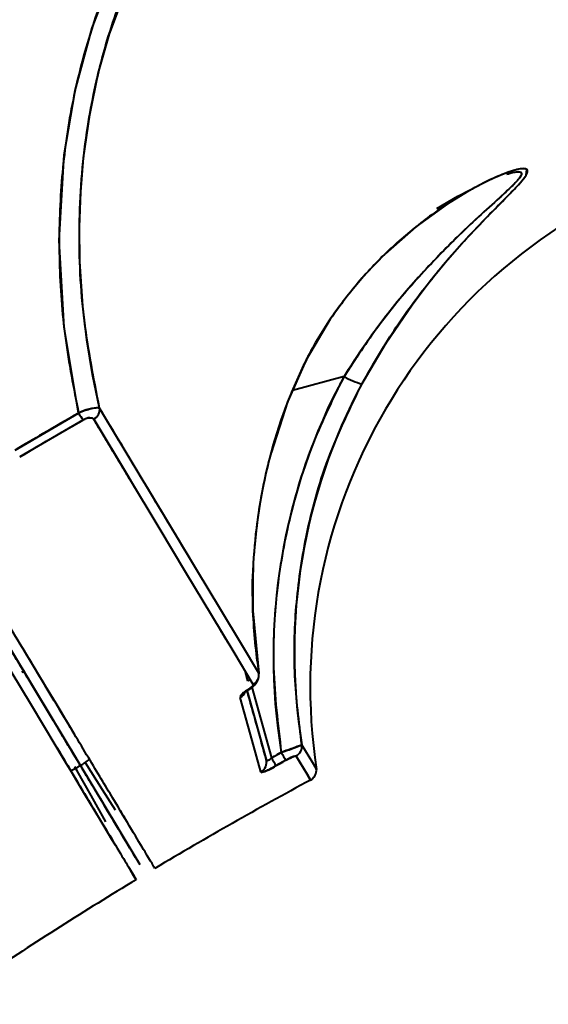
# Model space of a CAD drawing. Units: millimetres. Extents: x 4092 to 16829, y 4371 to 11786.
# Drawn here: x 10101 to 10149, y 6800 to 6890 of the extents above; entities that cross this region are included whole.
import ezdxf

# ---------------------------------------------------------------- set-up
doc = ezdxf.new("R2010")
doc.units = ezdxf.units.MM
doc.layers.add('DiKom', color=7, linetype='Continuous', lineweight=0)
doc.styles.add('style1', font='arialbd.ttf', dxfattribs={"width": 0.8})
doc.dimstyles.new('1-50', dxfattribs={"dimtxt": 600, "dimasz": 300, "dimexe": 100, "dimexo": 0, "dimgap": 300, "dimtad": 1, "dimtxsty": 'style1', "dimcen": 200, "dimclrd": 7, "dimclre": 7, "dimclrt": 7, "dimadec": 1, "dimazin": 2, "dimtfac": 1, "dimtmove": 0, "dimatfit": 2, "dimfxl": 1, "dimlwd": 25, "dimlwe": 18, "dimarcsym": 0})

# ---------------------------------------------------------------- blocks, each defined once
blk = doc.blocks.new('*D61')
at = {"layer": 'Defpoints', "color": 0, "transparency": 16777216}
for p in [(7227.866, 8649.314), (11124.066, 8649.314), (9856.516, 5778.739)]:
    blk.add_point(p, dxfattribs=at)
at = {"layer": 'DiKom', "color": 7, "lineweight": 18, "transparency": 16777216}
for p, q in [((11124.066, 8649.314), (7127.866, 8649.314)), ((9856.516, 5778.739), (7127.866, 5778.739))]:
    blk.add_line(p, q, dxfattribs=at)
at = {"layer": 'DiKom', "color": 7, "lineweight": 25, "transparency": 16777216}
blk.add_line((7227.866, 6078.739), (7227.866, 8349.314), dxfattribs=at)
at = {"layer": 'DiKom', "color": 7, "transparency": 16777216}
for points in [[(7177.866, 8349.314), (7277.866, 8349.314), (7227.866, 8649.314)], [(7177.866, 6078.739), (7277.866, 6078.739), (7227.866, 5778.739)]]:
    blk.add_solid(points, dxfattribs=at)
at = {"layer": 'DiKom', "color": 7, "transparency": 16777216, "insert": (6621.317, 7302.288), "char_height": 600, "attachment_point": 5, "rotation": 90, "style": 'style1'}
blk.add_mtext('2900', dxfattribs=at)

msp = doc.modelspace()

# ---------------------------------------------------------------- linework, layer by layer
at = {"layer": 'DiKom', "color": 7, "linetype": 'Continuous', "lineweight": 40}
for p, q in [((10004.533, 6992.047), (10111.985, 6813.216)), ((10004.533, 6992.047), (10111.988, 6813.212)), ((10130.577, 6857.663), (10125.899, 6856.366)), ((10130.577, 6857.663), (10125.899, 6856.366)), ((10125.449, 6855.335), (10126.098, 6856.821)), ((10125.889, 6856.363), (10125.878, 6856.36)), ((10125.889, 6856.363), (10125.878, 6856.36)), ((10108.317, 6854.762), (10108.388, 6854.644)), ((10123.958, 6850.716), (10125.449, 6855.335)), ((10100.632, 6850.959), (10106.404, 6854.33)), ((10106.796, 6853.691), (10101.038, 6850.328)), ((10111.57, 6847.467), (10111.57, 6847.467)), ((10111.57, 6847.467), (10111.57, 6847.467)), ((10112.402, 6847.967), (10112.402, 6847.967)), ((10112.402, 6847.967), (10112.402, 6847.967)), ((10117.039, 6840.254), (10117.039, 6840.254)), ((10117.039, 6840.254), (10117.039, 6840.254)), ((10122.842, 6830.58), (10122.267, 6836.256)), ((10122.27, 6836.331), (10122.817, 6830.645)), ((10120.997, 6831.788), (10120.997, 6831.787)), ((10120.997, 6831.788), (10120.997, 6831.787)), ((10101.22, 6830.749), (10101.418, 6830.804)), ((10101.418, 6830.804), (10101.22, 6830.749)), ((10101.418, 6830.804), (10106.197, 6822.849)), ((10121.802, 6829.955), (10121.605, 6830.776)), ((10122.817, 6830.645), (10122.805, 6830.576)), ((10122.033, 6830.063), (10121.802, 6829.955)), ((10121.998, 6830.048), (10121.998, 6830.047)), ((10121.998, 6830.048), (10121.998, 6830.047)), ((10121.588, 6828.947), (10121.604, 6828.99)), ((10121.766, 6829.014), (10123.492, 6822.791)), ((10122.186, 6829.369), (10123.97, 6822.938)), ((10122.186, 6829.369), (10123.97, 6822.938)), ((10123.97, 6822.938), (10124.862, 6823.429)), ((10125.292, 6822.713), (10124.402, 6822.224))]:
    msp.add_line(p, q, dxfattribs=at)
at = {"layer": 'DiKom', "color": 7, "linetype": 'Continuous', "lineweight": 40, "flags": 128}
for points in [[(10106.404, 6854.33), (10105.08, 6862.141), (10104.636, 6870.032), (10105.102, 6877.839), (10106.085, 6883.694), (10107.629, 6889.397), (10109.752, 6894.892), (10112.501, 6900.163)], [(10108.317, 6854.762), (10107.67, 6857.834), (10107.153, 6860.985), (10106.789, 6864.061), (10106.52, 6868.138), (10106.481, 6871.257), (10106.594, 6874.455), (10106.857, 6877.573), (10107.413, 6881.486), (10108.195, 6885.232), (10109.208, 6888.868), (10111.24, 6894.277), (10113.9, 6899.471)], [(10132.222, 6857.007), (10134.408, 6860.729), (10136.772, 6864.194), (10138.426, 6866.36), (10140.135, 6868.421), (10141.819, 6870.306), (10142.719, 6871.265), (10143.556, 6872.135), (10144.328, 6872.922), (10145.197, 6873.799), (10145.92, 6874.537), (10146.493, 6875.147), (10146.901, 6875.623), (10147.166, 6875.998), (10147.237, 6876.498), (10147.009, 6876.576), (10146.608, 6876.548), (10146.129, 6876.438), (10145.523, 6876.244), (10143.863, 6875.549), (10141.942, 6874.55), (10139.983, 6873.354), (10137.117, 6871.277), (10134.337, 6868.833), (10132.507, 6866.934), (10130.835, 6864.94), (10129.325, 6862.863), (10127.14, 6859.182), (10125.453, 6855.41)], [(10145.641, 6876.154), (10145.937, 6876.236), (10146.41, 6876.304), (10146.678, 6876.255), (10146.74, 6876.073), (10146.685, 6875.932), (10146.574, 6875.757), (10146.256, 6875.378), (10145.772, 6874.888), (10144.266, 6873.498), (10142.529, 6871.91), (10140.718, 6870.187), (10139.665, 6869.138), (10138.699, 6868.138), (10137.363, 6866.689), (10136.244, 6865.41), (10135.396, 6864.396), (10133.667, 6862.189), (10132.076, 6859.966), (10130.577, 6857.663)], [(10139.019, 6872.938), (10140.934, 6874.067), (10142.058, 6874.644)], [(10125.453, 6855.41), (10125.462, 6855.348), (10125.448, 6855.334)], [(10125.449, 6855.335), (10125.462, 6855.348), (10125.453, 6855.41)], [(10122.817, 6830.645), (10121.234, 6833.276), (10119.356, 6836.401), (10117.149, 6840.072), (10114.581, 6844.343), (10111.644, 6849.228), (10108.317, 6854.762)], [(10107.783, 6853.767), (10107.656, 6853.872), (10107.433, 6853.904), (10107.287, 6853.886), (10107.128, 6853.843), (10106.963, 6853.777), (10106.796, 6853.691)], [(10107.783, 6853.767), (10107.913, 6853.851), (10107.964, 6853.892)], [(10107.783, 6853.767), (10110.941, 6848.513), (10111.57, 6847.467)], [(10122.297, 6829.624), (10120.562, 6832.511), (10118.525, 6835.898), (10116.17, 6839.815), (10113.729, 6843.877), (10110.941, 6848.513), (10107.783, 6853.767)], [(10122.267, 6836.256), (10122.251, 6838.989), (10122.307, 6839.972)], [(10122.27, 6836.331), (10122.274, 6836.266), (10122.267, 6836.256)], [(10122.267, 6836.255), (10122.274, 6836.266), (10122.27, 6836.331)], [(10109.753, 6814.995), (10109.444, 6815.51), (10108.333, 6817.357), (10106.984, 6819.603), (10106.591, 6820.258), (10106.18, 6820.941), (10105.753, 6821.652), (10105.308, 6822.392), (10104.846, 6823.161), (10104.367, 6823.958), (10102.105, 6827.722), (10099.388, 6832.245)], [(10101.362, 6832.833), (10103.363, 6829.503), (10103.851, 6828.691), (10104.322, 6827.907), (10104.776, 6827.151), (10105.214, 6826.422), (10105.636, 6825.72), (10106.042, 6825.044), (10106.054, 6825.025)], [(10121.816, 6829.125), (10122.034, 6829.282), (10122.197, 6829.426), (10122.288, 6829.543), (10122.297, 6829.624)], [(10121.343, 6828.582), (10121.263, 6828.513), (10121.122, 6828.423)], [(10121.92, 6829.162), (10121.89, 6829.142), (10121.816, 6829.125)], [(10121.816, 6829.125), (10121.89, 6829.142), (10121.92, 6829.162)], [(10121.954, 6829.206), (10121.944, 6829.19), (10121.926, 6829.168)], [(10123.008, 6821.654), (10122.215, 6824.499), (10121.122, 6828.423)], [(10128.045, 6821.949), (10127.722, 6822.486), (10126.737, 6824.125)], [(10106.989, 6822.542), (10107.002, 6822.521), (10108.564, 6820.054), (10109.743, 6818.206)], [(10123.97, 6822.938), (10123.887, 6822.846), (10123.806, 6822.774), (10123.73, 6822.722), (10123.661, 6822.693), (10123.605, 6822.687), (10123.556, 6822.7), (10123.492, 6822.791)], [(10123.492, 6822.791), (10123.522, 6822.628), (10123.527, 6822.528)], [(10124.402, 6822.224), (10124.382, 6822.248), (10124.366, 6822.27)], [(10125.292, 6822.713), (10125.628, 6822.889), (10125.655, 6822.901)], [(10126.221, 6823.098), (10127.207, 6821.457), (10127.533, 6820.915)], [(10127.533, 6820.915), (10127.207, 6821.457), (10126.221, 6823.098)], [(10108.891, 6817.104), (10107.542, 6819.502), (10106.262, 6821.755), (10106.053, 6822.12)], [(10111.122, 6812.716), (10111.374, 6812.297), (10111.648, 6811.841)], [(10111.648, 6811.841), (10111.411, 6812.236), (10111.123, 6812.715)]]:
    msp.add_lwpolyline(points, dxfattribs=at)
at = {"layer": 'DiKom', "color": 7, "linetype": 'Continuous', "lineweight": 40}
for centre, radius, start, end in [((10177.452, 6829.423), 49.954, 110.56758, 188.69651), ((10177.9, 6832.183), 53.756, 151.68153, 189.37251), ((10133.425, 6862.143), 5.308, 237.55798, 256.90663), ((10133.425, 6862.143), 5.308, 237.55798, 256.90663), ((10130.646, 6857.772), 0.0105, 64.1228, 114.12748), ((10130.646, 6857.772), 0.0107, 64.91244, 113.82056), ((10177.849, 6832.517), 51.797, 151.74856, 189.32398), ((10171.157, 6837.978), 48.916, 159.12261, 181.95647), ((10108.356, 6850.598), 4.212, 90.5254, 117.60805), ((10107.316, 6854.664), 1.011, 297.49455, 8.27542), ((10107.316, 6854.664), 1.011, 297.49455, 8.27542), ((10116.476, 6860.049), 11.582, 209.58893, 213.3086), ((10116.476, 6860.049), 11.582, 209.58893, 213.3086), ((10170.564, 6838.131), 48.331, 182.22652, 188.911), ((10121.825, 6830.508), 1.003, 298.11419, 8.45342), ((10121.825, 6830.508), 1.003, 298.11419, 8.45342), ((10121.166, 6830.699), 1.711, 296.13387, 341.25896), ((10122.385, 6827.786), 1.455, 113.01886, 150.20928), ((10120.654, 6829.308), 1.002, 297.86479, 338.33228), ((10121.344, 6829.715), 0.798, 290.21911, 316.18652), ((10115.264, 6852.593), 30.702, 288.21608, 291.94254), ((10125.747, 6823.979), 1.001, 298.27043, 8.53385), ((10125.747, 6823.979), 1.001, 298.27043, 8.53385), ((10125.747, 6823.979), 1.001, 298.27043, 8.53385), ((10131.487, 6826.869), 7.466, 207.4374, 213.91388), ((10131.487, 6826.869), 7.466, 207.4374, 213.91388), ((10101.418, 6830.804), 10, 295.26025, 301), ((10101.418, 6830.804), 10, 301, 306.83366), ((10122.533, 6822.528), 0.995, 298.50847, 15.46764), ((10122.533, 6822.528), 0.995, 298.50846, 15.46764), ((10122.533, 6822.528), 0.995, 298.50846, 15.46764), ((10130.51, 6826.355), 7.379, 207.58043, 214.13402), ((10130.51, 6826.355), 7.379, 207.58042, 214.13415), ((10130.51, 6826.355), 7.379, 207.58043, 214.13402), ((10126.816, 6820.517), 2.673, 102.85664, 124.75838), ((10122.285, 6825.125), 3.591, 281.60525, 306.12227), ((10127.059, 6821.796), 1, 298.32123, 8.56229), ((10303.066, 6495.204), 370, 118.32123, 120.84556), ((10303.066, 6495.204), 370, 118.32123, 120.84556), ((10303.066, 6495.204), 370, 121.15444, 123.67877), ((10303.066, 6495.204), 370, 121.15444, 123.67877)]:
    msp.add_arc(centre, radius, start, end, dxfattribs=at)
for points, knots in [([(10083.37, 6995.948), (10086.06, 6991.671), (10091.444, 6983.111), (10099.1, 6970.981), (10106.44, 6959.382), (10113.403, 6948.413), (10119.953, 6938.127), (10125.933, 6928.763), (10131.362, 6920.288), (10136.269, 6912.649), (10140.758, 6905.681), (10144.822, 6899.389), (10148.574, 6893.594), (10151.924, 6888.434), (10154.782, 6884.041), (10157.02, 6880.607), (10158.659, 6878.097), (10159.602, 6876.653), (10159.996, 6876.051), (10159.89, 6876.213), (10159.884, 6876.222)], [0, 0, 0, 0, 0.058276, 0.116614, 0.175164, 0.23408, 0.292903, 0.351376, 0.406331, 0.461245, 0.516245, 0.571463, 0.627007, 0.68878, 0.750201, 0.81146, 0.872745, 0.934245, 0.996144, 1, 1, 1, 1]), ([(10004.533, 6992.047), (10007.563, 6987.004), (10013.611, 6976.938), (10022.311, 6962.459), (10030.697, 6948.503), (10038.738, 6935.121), (10046.441, 6922.301), (10053.663, 6910.28), (10060.423, 6899.03), (10066.714, 6888.56), (10072.636, 6878.705), (10078.162, 6869.508), (10083.392, 6860.803), (10088.305, 6852.627), (10092.865, 6845.037), (10096.976, 6838.195), (10100.617, 6832.137), (10103.765, 6826.897), (10106.358, 6822.582), (10108.428, 6819.136), (10110.012, 6816.5), (10111.142, 6814.619), (10111.855, 6813.433), (10111.944, 6813.285), (10111.988, 6813.212)], [0, 0, 0, 0, 0.047001, 0.093823, 0.140408, 0.18687, 0.233317, 0.279861, 0.323933, 0.368253, 0.412417, 0.456362, 0.500181, 0.546623, 0.593137, 0.639836, 0.686818, 0.733678, 0.780287, 0.824105, 0.867893, 0.911742, 0.955746, 1, 1, 1, 1]), ([(10111.988, 6813.212), (10111.938, 6813.295), (10111.839, 6813.46), (10111.037, 6814.794), (10109.767, 6816.908), (10107.986, 6819.872), (10105.704, 6823.67), (10102.97, 6828.22), (10099.818, 6833.466), (10096.294, 6839.33), (10092.358, 6845.882), (10088.022, 6853.098), (10083.193, 6861.134), (10077.846, 6870.034), (10071.945, 6879.854), (10065.604, 6890.407), (10058.855, 6901.64), (10051.735, 6913.489), (10044.416, 6925.67), (10036.923, 6938.14), (10029.279, 6950.863), (10021.328, 6964.095), (10013.098, 6977.792), (10007.391, 6987.29), (10004.533, 6992.047)], [0, 0, 0, 0, 0.046927, 0.093578, 0.140069, 0.186509, 0.233008, 0.279677, 0.323939, 0.368186, 0.412185, 0.456032, 0.499819, 0.546297, 0.592922, 0.639807, 0.686771, 0.733451, 0.779956, 0.823743, 0.867564, 0.911513, 0.955684, 1, 1, 1, 1]), ([(10112.501, 6900.163), (10111.434, 6898.212), (10109.307, 6894.324), (10107.086, 6888.048), (10105.543, 6881.595), (10104.699, 6874.903), (10104.554, 6868.06), (10105.059, 6861.133), (10105.956, 6856.594), (10106.404, 6854.33)], [0, 0, 0, 0, 0.140172, 0.279395, 0.419637, 0.559876, 0.706261, 0.85347, 1, 1, 1, 1]), ([(10108.317, 6854.762), (10107.761, 6857.58), (10106.65, 6863.216), (10106.314, 6871.848), (10106.978, 6879.844), (10108.543, 6887.06), (10110.698, 6893.498), (10112.831, 6897.477), (10113.9, 6899.471)], [0, 0, 0, 0, 0.187156, 0.374422, 0.561169, 0.70821, 0.853789, 1, 1, 1, 1]), ([(10132.222, 6857.007), (10133.173, 6858.654), (10135.076, 6861.952), (10138.336, 6866.353), (10141.25, 6869.734), (10143.658, 6872.254), (10145.282, 6873.879), (10146.507, 6875.139), (10147.267, 6876.045), (10147.377, 6876.612), (10146.542, 6876.591), (10145.188, 6876.147), (10143.651, 6875.47), (10141.508, 6874.347), (10138.767, 6872.608), (10135.573, 6870.076), (10132.551, 6867.107), (10129.792, 6863.682), (10127.329, 6859.815), (10126.077, 6856.877), (10125.453, 6855.41)], [0, 0, 0, 0, 0.082439, 0.165075, 0.248337, 0.295304, 0.342792, 0.374606, 0.40678, 0.439103, 0.475515, 0.511259, 0.546801, 0.582235, 0.65244, 0.722601, 0.792031, 0.861423, 0.930827, 1, 1, 1, 1]), ([(10145.394, 6876.067), (10145.616, 6876.138), (10146.226, 6876.335), (10146.828, 6876.328), (10146.697, 6875.826), (10145.868, 6874.962), (10144.561, 6873.76), (10142.834, 6872.206), (10140.27, 6869.792), (10137.163, 6866.561), (10133.672, 6862.37), (10131.608, 6859.23), (10130.577, 6857.663)], [0, 0, 0, 0, 0.035148, 0.096594, 0.157838, 0.220656, 0.2846, 0.382005, 0.479553, 0.653792, 0.82724, 1, 1, 1, 1]), ([(10113.358, 6812.868), (10113.308, 6812.951), (10113.208, 6813.117), (10112.405, 6814.454), (10111.132, 6816.573), (10109.347, 6819.544), (10107.059, 6823.351), (10104.319, 6827.913), (10101.159, 6833.171), (10097.628, 6839.047), (10093.676, 6845.625), (10089.354, 6852.819), (10086.138, 6858.171), (10084.531, 6860.845)], [0, 0, 0, 0, 0.093896, 0.18724, 0.280263, 0.373185, 0.466225, 0.559605, 0.648168, 0.736701, 0.824739, 0.912471, 1, 1, 1, 1]), ([(10130.577, 6857.663), (10129.595, 6855.682), (10127.635, 6851.731), (10125.66, 6845.399), (10124.373, 6838.529), (10123.931, 6831.13), (10124.551, 6825.997), (10124.862, 6823.429)], [0, 0, 0, 0, 0.187003, 0.372934, 0.560399, 0.780089, 1, 1, 1, 1]), ([(10126.737, 6824.125), (10126.472, 6826.217), (10125.945, 6830.394), (10126.111, 6836.744), (10127.059, 6843.386), (10128.942, 6850.268), (10131.128, 6854.758), (10132.222, 6857.007)], [0, 0, 0, 0, 0.18683, 0.373027, 0.560669, 0.779993, 1, 1, 1, 1]), ([(10125.453, 6855.41), (10124.858, 6853.685), (10123.671, 6850.248), (10122.718, 6845.27), (10122.232, 6840.623), (10122.257, 6837.764), (10122.27, 6836.331)], [0, 0, 0, 0, 0.280375, 0.558956, 0.778846, 1, 1, 1, 1]), ([(10108.317, 6854.762), (10108.249, 6854.78), (10108.11, 6854.816), (10107.614, 6854.727), (10107.013, 6854.558), (10106.606, 6854.406), (10106.404, 6854.33)], [0, 0, 0, 0, 0.264843, 0.545473, 0.773874, 1, 1, 1, 1]), ([(10116.557, 6841.056), (10116.311, 6841.466), (10115.032, 6843.592), (10112.353, 6848.049), (10109.664, 6852.522), (10108.317, 6854.762)], [0, 0, 0, 0, 0.106724, 0.552756, 1, 1, 1, 1]), ([(10106.404, 6854.33), (10105.322, 6853.708), (10103.391, 6852.596), (10101.476, 6851.459), (10100.632, 6850.959)], [0, 0, 0, 0, 0.559999, 1, 1, 1, 1]), ([(10101.038, 6850.328), (10102.109, 6850.962), (10104.021, 6852.096), (10105.948, 6853.204), (10106.796, 6853.691)], [0, 0, 0, 0, 0.559999, 1, 1, 1, 1]), ([(10106.796, 6853.691), (10106.922, 6853.754), (10107.173, 6853.879), (10107.491, 6853.92), (10107.692, 6853.873), (10107.753, 6853.802), (10107.783, 6853.767)], [0, 0, 0, 0, 0.278382, 0.557273, 0.778508, 1, 1, 1, 1]), ([(10122.297, 6829.624), (10122.299, 6829.596), (10122.303, 6829.541), (10122.156, 6829.37), (10121.945, 6829.218), (10121.816, 6829.125)], [0, 0, 0, 0, 0.280659, 0.561278, 1, 1, 1, 1]), ([(10121.816, 6829.125), (10121.699, 6829.043), (10121.466, 6828.879), (10121.171, 6828.61), (10121.141, 6828.493), (10121.122, 6828.423)], [0, 0, 0, 0, 0.280977, 0.561592, 1, 1, 1, 1]), ([(10123.492, 6822.791), (10123.218, 6823.777), (10122.759, 6825.432), (10122.039, 6828.027), (10121.748, 6829.076)], [0, 0, 0, 0, 0.595607, 1, 1, 1, 1]), ([(10126.737, 6824.125), (10126.693, 6824.103), (10126.605, 6824.059), (10126.095, 6823.869), (10125.485, 6823.649), (10125.068, 6823.502), (10124.862, 6823.429)], [0, 0, 0, 0, 0.280321, 0.563359, 0.783719, 1, 1, 1, 1]), ([(10104.422, 6823.866), (10104.955, 6822.979), (10106.343, 6820.671), (10108.067, 6817.801), (10109.671, 6815.131), (10110.8, 6813.253), (10111.515, 6812.062), (10111.604, 6811.915), (10111.648, 6811.841)], [0, 0, 0, 0, 0.110616, 0.287988, 0.465238, 0.642737, 0.820861, 1, 1, 1, 1]), ([(10124.862, 6823.429), (10124.695, 6823.338), (10124.397, 6823.174), (10124.1, 6823.01), (10123.97, 6822.938)], [0, 0, 0, 0, 0.56, 1, 1, 1, 1]), ([(10123.97, 6822.938), (10123.92, 6822.882), (10123.847, 6822.799), (10123.74, 6822.724), (10123.659, 6822.687), (10123.582, 6822.682), (10123.521, 6822.717), (10123.502, 6822.765), (10123.492, 6822.791)], [0, 0, 0, 0, 0.255493, 0.372369, 0.487092, 0.64338, 0.813034, 1, 1, 1, 1]), ([(10124.402, 6822.224), (10124.568, 6822.315), (10124.865, 6822.479), (10125.161, 6822.642), (10125.292, 6822.713)], [0, 0, 0, 0, 0.56, 1, 1, 1, 1]), ([(10125.292, 6822.713), (10125.419, 6822.781), (10125.673, 6822.916), (10125.982, 6823.051), (10126.173, 6823.114), (10126.205, 6823.103), (10126.221, 6823.098)], [0, 0, 0, 0, 0.279185, 0.557769, 0.778268, 1, 1, 1, 1]), ([(10123.008, 6821.654), (10123.039, 6821.641), (10123.101, 6821.617), (10123.478, 6821.759), (10123.939, 6821.975), (10124.248, 6822.141), (10124.402, 6822.224)], [0, 0, 0, 0, 0.280812, 0.560297, 0.779996, 1, 1, 1, 1]), ([(10109.507, 6819.277), (10109.578, 6819.159), (10110.022, 6818.42), (10110.322, 6817.92), (10110.575, 6817.5)], [0, 0, 0, 0, 0.159378, 1, 1, 1, 1])]:
    msp.add_open_spline(points, degree=3, knots=knots, dxfattribs=at)
for points in [[(10111.505, 6847.576), (10107.783, 6853.767)], [(10120.072, 6833.325), (10119.284, 6834.635)], [(10121.802, 6829.955), (10121.596, 6830.79)], [(10122.808, 6830.575), (10122.817, 6830.645)], [(10121.802, 6829.955), (10122.033, 6830.064)], [(10108.573, 6816.959), (10107.797, 6818.25)]]:
    msp.add_open_spline(points, degree=1, dxfattribs=at)

# ---------------------------------------------------------------- dimensions: what is measured, and where the dimension line sits
at = {"layer": 'DiKom'}
dim = msp.add_linear_dim(base=(7227.866, 8649.314), p1=(9856.516, 5778.739), p2=(11124.066, 8649.314), angle=90, text='2900', dimstyle='1-50', dxfattribs=at)
dim.commit()
dim.dimension.update_dxf_attribs({"geometry": '*D61', "text_midpoint": (7227.866, 7302.288), "dimtype": 160})

doc.saveas('drawing.dxf')
